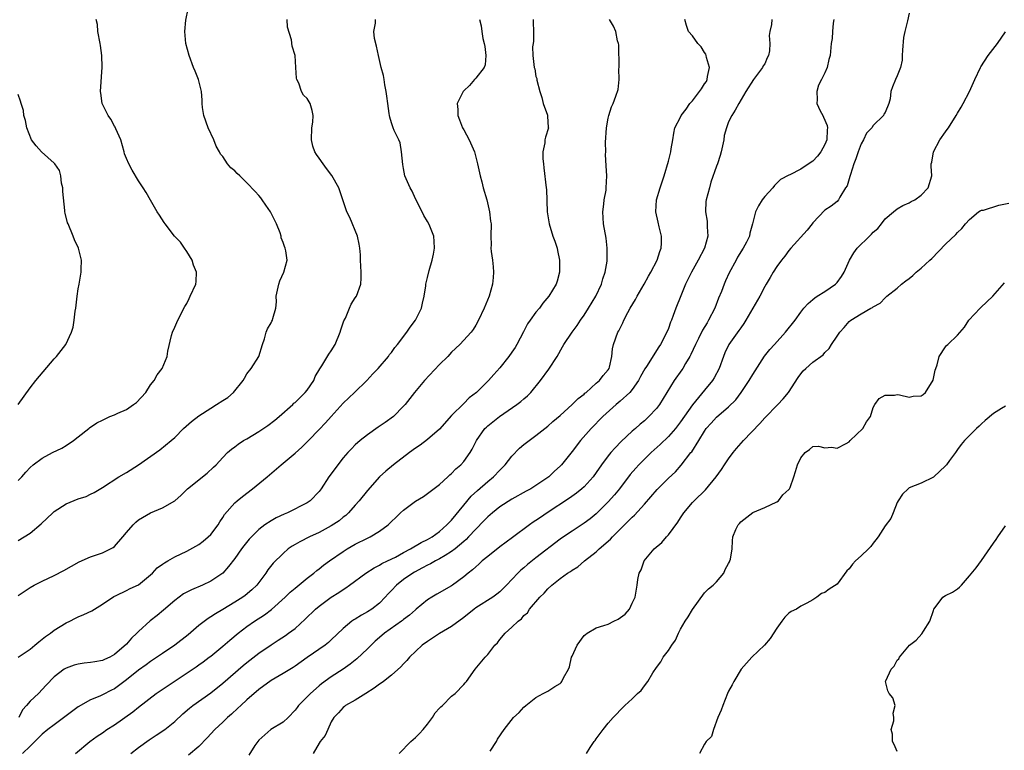
# Model space of a CAD drawing. Units: inches. Extents: x 2577000 to 2580000, y 1521000 to 1524000.
# Drawn here: x 2578829 to 2578993, y 1521572 to 1521693 of the extents above; entities that cross this region are included whole.
import ezdxf

# ---------------------------------------------------------------- set-up
doc = ezdxf.new("R2010")
doc.units = ezdxf.units.IN
doc.header["$MEASUREMENT"] = 0
doc.layers.add('LD25771521_2ft', color=140, linetype='Continuous')

msp = doc.modelspace()

# ---------------------------------------------------------------- linework, layer by layer
at = {"layer": 'LD25771521_2ft'}
for points, elevation in [([(2578829, 1521606.41), (2578830.03, 1521607), (2578831, 1521607.61), (2578832.83, 1521609.17), (2578834.76, 1521611), (2578835, 1521611.2), (2578837, 1521612.48), (2578839, 1521613.31), (2578840.28, 1521613.72), (2578841, 1521614.1), (2578841.64, 1521614.36), (2578843, 1521615.2), (2578845.75, 1521617), (2578847, 1521617.7), (2578849, 1521619), (2578852.56, 1521621.45), (2578854.44, 1521623), (2578855, 1521623.5), (2578856.44, 1521625), (2578857.8, 1521626.2), (2578859, 1521627.1), (2578861, 1521628.42), (2578861.95, 1521629), (2578863, 1521629.69), (2578863.85, 1521630.15), (2578864.75, 1521631), (2578866.37, 1521633), (2578866.61, 1521633.39), (2578867, 1521634.09), (2578867.7, 1521635), (2578868.98, 1521637), (2578869.59, 1521639), (2578869.92, 1521639.92), (2578870.22, 1521641), (2578870.42, 1521641.58), (2578871, 1521642.55), (2578871.15, 1521642.85), (2578871.26, 1521643), (2578871.32, 1521643.32), (2578871.78, 1521645), (2578871.92, 1521646.08), (2578871.88, 1521647), (2578872.29, 1521649), (2578872.44, 1521649.56), (2578873.11, 1521651), (2578873.66, 1521653), (2578873.44, 1521654.56), (2578873.35, 1521655), (2578873.23, 1521655.23), (2578873, 1521655.91), (2578872.69, 1521656.69), (2578872.66, 1521657), (2578872.5, 1521657.5), (2578871.91, 1521659), (2578870.89, 1521661), (2578870.15, 1521662.15), (2578869.51, 1521663), (2578869.32, 1521663.32), (2578869, 1521663.73), (2578868.39, 1521664.4), (2578867, 1521665.83), (2578865.8, 1521667), (2578865.38, 1521667.38), (2578865, 1521667.83), (2578864.35, 1521668.35), (2578863.8, 1521669), (2578863, 1521670.19), (2578862.61, 1521670.61), (2578862.43, 1521671), (2578861.91, 1521671.91), (2578861.49, 1521673), (2578860.58, 1521675), (2578859.85, 1521677), (2578859.64, 1521678.36), (2578859.57, 1521679), (2578859.55, 1521679.55), (2578859.43, 1521681), (2578859, 1521682.8), (2578858.95, 1521683), (2578858.39, 1521684.39), (2578858.15, 1521685), (2578857.43, 1521687), (2578856.88, 1521689), (2578856.66, 1521691), (2578856.87, 1521692.87), (2578857.25, 1521694.75)], 8486), ([(2578829, 1521616.36), (2578829.63, 1521617), (2578830.26, 1521617.74), (2578831, 1521618.55), (2578831.52, 1521619), (2578833, 1521620.09), (2578834.7, 1521621), (2578836.25, 1521621.75), (2578837, 1521622.2), (2578838.22, 1521623), (2578839, 1521623.64), (2578840.72, 1521625), (2578840.86, 1521625.14), (2578842.06, 1521625.94), (2578843, 1521626.42), (2578844.22, 1521627), (2578845, 1521627.3), (2578845.57, 1521627.57), (2578847, 1521628.19), (2578848.18, 1521629), (2578848.65, 1521629.35), (2578850.19, 1521631), (2578851, 1521632.28), (2578851.62, 1521633), (2578852.08, 1521633.92), (2578852.94, 1521635), (2578853.76, 1521637), (2578853.87, 1521637.87), (2578854.47, 1521640.47), (2578854.64, 1521641), (2578855, 1521641.85), (2578855.37, 1521642.63), (2578855.52, 1521643), (2578856.71, 1521645.29), (2578857, 1521645.8), (2578857.38, 1521646.62), (2578857.6, 1521647), (2578858.49, 1521649), (2578858.55, 1521649.45), (2578858.6, 1521651), (2578858.15, 1521652.15), (2578857.88, 1521653), (2578857, 1521654.41), (2578856.63, 1521655), (2578855.97, 1521655.97), (2578854.98, 1521656.98), (2578853.4, 1521659), (2578853.24, 1521659.24), (2578852.48, 1521660.48), (2578852.11, 1521661), (2578851, 1521662.97), (2578850.24, 1521664.24), (2578849.77, 1521665), (2578849, 1521666.14), (2578847.95, 1521667.94), (2578847.37, 1521669), (2578847, 1521669.86), (2578846.68, 1521670.68), (2578846.6, 1521671), (2578846.04, 1521673), (2578845.22, 1521674.78), (2578845.1, 1521675.1), (2578845, 1521675.23), (2578844.42, 1521676.42), (2578843.98, 1521677), (2578842.97, 1521679), (2578842.75, 1521680.75), (2578842.69, 1521681), (2578842.94, 1521685.06), (2578842.91, 1521687), (2578842.66, 1521688.66), (2578842.63, 1521689), (2578842.25, 1521691), (2578842.17, 1521692.17), (2578841.95, 1521693)], 8488), ([(2578829, 1521597.27), (2578831, 1521598.61), (2578831.65, 1521599), (2578833, 1521599.66), (2578835, 1521600.59), (2578836.59, 1521601.41), (2578839.16, 1521602.84), (2578841, 1521603.7), (2578843, 1521604.37), (2578844.34, 1521605), (2578844.76, 1521605.24), (2578845, 1521605.42), (2578846.37, 1521607), (2578847, 1521607.75), (2578848.1, 1521609), (2578848.56, 1521609.44), (2578849, 1521609.82), (2578851, 1521611.02), (2578853, 1521611.85), (2578855, 1521612.97), (2578856.08, 1521613.92), (2578857.15, 1521615), (2578860.39, 1521617.61), (2578861.43, 1521618.57), (2578861.89, 1521619), (2578863, 1521620.22), (2578863.8, 1521621), (2578864.43, 1521621.57), (2578865, 1521621.98), (2578865.57, 1521622.43), (2578866.44, 1521623), (2578867, 1521623.32), (2578869, 1521624.52), (2578870.49, 1521625.51), (2578871.62, 1521626.38), (2578872.37, 1521627), (2578874.6, 1521629), (2578874.8, 1521629.2), (2578875, 1521629.35), (2578876.68, 1521631), (2578877, 1521631.39), (2578878.09, 1521633), (2578878.36, 1521633.64), (2578879.09, 1521634.91), (2578879.45, 1521635.45), (2578880.61, 1521637.39), (2578881, 1521637.94), (2578881.65, 1521639), (2578882.5, 1521641), (2578882.59, 1521641.41), (2578883.12, 1521642.88), (2578883.36, 1521643.36), (2578884.02, 1521645), (2578884.32, 1521645.68), (2578885, 1521646.7), (2578885.17, 1521647), (2578885.91, 1521649), (2578885.99, 1521650.01), (2578885.98, 1521651), (2578885.87, 1521653), (2578885.86, 1521653.86), (2578885.76, 1521655), (2578885.66, 1521655.66), (2578885.37, 1521657), (2578884.07, 1521660.07), (2578883.6, 1521661), (2578882.95, 1521663), (2578882.25, 1521665), (2578881.08, 1521667.08), (2578880.21, 1521668.21), (2578879.64, 1521669), (2578879, 1521669.94), (2578878.55, 1521670.55), (2578878.27, 1521671), (2578877.95, 1521671.95), (2578877.7, 1521673), (2578877.8, 1521675), (2578877.92, 1521675.92), (2578877.99, 1521677), (2578877.83, 1521677.83), (2578877.51, 1521679), (2578877, 1521679.87), (2578876.41, 1521680.41), (2578876.08, 1521681), (2578875.62, 1521682.38), (2578875.3, 1521683), (2578875.25, 1521683.25), (2578875.14, 1521685), (2578874.99, 1521687), (2578874.53, 1521688.53), (2578874.39, 1521689.61), (2578873.72, 1521691.72), (2578873.66, 1521693)], 8484), ([(2578829, 1521587.02), (2578831, 1521588.37), (2578831.79, 1521589), (2578832.42, 1521589.58), (2578833.57, 1521590.43), (2578834.39, 1521591), (2578835, 1521591.49), (2578837, 1521592.73), (2578837.59, 1521593), (2578838.51, 1521593.49), (2578839, 1521593.72), (2578839.9, 1521594.1), (2578841.26, 1521594.74), (2578843, 1521595.84), (2578844.89, 1521597.11), (2578845.27, 1521597.27), (2578847, 1521598.08), (2578847.59, 1521598.41), (2578849, 1521599.04), (2578851, 1521600.7), (2578851.32, 1521601), (2578852.11, 1521601.89), (2578853, 1521602.49), (2578853.29, 1521602.71), (2578853.84, 1521603), (2578855, 1521603.68), (2578857, 1521604.64), (2578858.51, 1521605.49), (2578859, 1521605.74), (2578859.71, 1521606.29), (2578860.57, 1521607), (2578861, 1521607.43), (2578862.21, 1521609), (2578862.49, 1521609.51), (2578863, 1521610.22), (2578863.3, 1521610.7), (2578865, 1521612.64), (2578865.4, 1521613), (2578866.26, 1521613.74), (2578867.94, 1521615), (2578870.38, 1521617), (2578872.7, 1521619), (2578875, 1521620.92), (2578876.11, 1521621.89), (2578877.23, 1521623), (2578879, 1521624.85), (2578880.04, 1521625.96), (2578881, 1521627.03), (2578883, 1521629.21), (2578884.89, 1521631), (2578886.89, 1521633), (2578887.89, 1521634.11), (2578888.77, 1521635), (2578890.49, 1521637), (2578890.7, 1521637.3), (2578891, 1521637.66), (2578891.55, 1521638.45), (2578892.02, 1521639), (2578893.54, 1521641), (2578894.12, 1521641.88), (2578895.01, 1521643), (2578896, 1521645), (2578896.16, 1521645.84), (2578896.46, 1521647), (2578896.71, 1521648.71), (2578896.73, 1521649), (2578896.78, 1521649.22), (2578897, 1521650.09), (2578897.26, 1521651.26), (2578897.76, 1521653), (2578897.99, 1521654.01), (2578898.15, 1521655), (2578898.1, 1521656.1), (2578898.04, 1521657), (2578897.35, 1521658.65), (2578897.22, 1521659), (2578897, 1521659.4), (2578896.4, 1521660.4), (2578896.09, 1521661), (2578895, 1521663.2), (2578894.43, 1521664.43), (2578894.11, 1521665), (2578893.24, 1521667), (2578893, 1521668.2), (2578892.88, 1521668.88), (2578892.67, 1521671), (2578892.46, 1521672.46), (2578892.21, 1521673), (2578891.45, 1521674.55), (2578891.31, 1521675), (2578891, 1521675.82), (2578890.75, 1521676.75), (2578890.67, 1521677), (2578890.64, 1521677.36), (2578890.4, 1521679), (2578890.26, 1521680.26), (2578890.14, 1521681), (2578889.88, 1521682.12), (2578889.78, 1521683), (2578889.66, 1521683.66), (2578889.31, 1521685), (2578888.83, 1521687), (2578888.52, 1521688.52), (2578888.2, 1521689.8), (2578888.1, 1521691), (2578888.36, 1521692.36), (2578888.33, 1521693)], 8482), ([(2578905.6, 1521693), (2578905.91, 1521691.91), (2578906, 1521691), (2578906.16, 1521689.84), (2578906.41, 1521689), (2578906.49, 1521688.49), (2578906.67, 1521687), (2578906.54, 1521685.46), (2578906.39, 1521685), (2578905, 1521683.22), (2578904.8, 1521683), (2578903.99, 1521682.01), (2578903, 1521681.12), (2578902.89, 1521681), (2578901.94, 1521679), (2578902.02, 1521678.02), (2578902.01, 1521677), (2578902.33, 1521676.33), (2578902.8, 1521675), (2578903, 1521674.62), (2578903.92, 1521673), (2578904.78, 1521671), (2578905.31, 1521669), (2578905.76, 1521667), (2578906, 1521666), (2578906.26, 1521665), (2578906.82, 1521663), (2578907.3, 1521661), (2578907.47, 1521659.47), (2578907.56, 1521659), (2578907.51, 1521657), (2578907.55, 1521655.55), (2578907.53, 1521655), (2578907.56, 1521654.44), (2578907.76, 1521653), (2578907.88, 1521651.88), (2578907.95, 1521651), (2578907.87, 1521650.13), (2578907.8, 1521649), (2578907.22, 1521647), (2578906.38, 1521645), (2578905.47, 1521643), (2578905, 1521642.16), (2578904.56, 1521641.44), (2578904.24, 1521641), (2578902.36, 1521639), (2578901, 1521637.69), (2578900.35, 1521637), (2578899, 1521635.66), (2578896.51, 1521633), (2578894.84, 1521631), (2578893.27, 1521629), (2578893, 1521628.7), (2578891.33, 1521627), (2578889.97, 1521626.03), (2578888.78, 1521625.22), (2578887, 1521623.98), (2578885.8, 1521623), (2578885, 1521622.29), (2578884.35, 1521621.65), (2578883.74, 1521621), (2578883, 1521620.12), (2578882.1, 1521619), (2578881, 1521617.49), (2578880.62, 1521617), (2578879.34, 1521615), (2578879, 1521614.55), (2578877.5, 1521613), (2578877, 1521612.69), (2578873.72, 1521611), (2578873.21, 1521610.79), (2578871.84, 1521610.16), (2578871, 1521609.68), (2578869.99, 1521609), (2578869, 1521608.25), (2578867.75, 1521607), (2578867.39, 1521606.61), (2578866.5, 1521605.5), (2578866.12, 1521605), (2578865, 1521603.41), (2578863.94, 1521602.06), (2578863, 1521601), (2578861, 1521599.66), (2578859.62, 1521599), (2578857.77, 1521598.23), (2578856.47, 1521597.53), (2578855.73, 1521597), (2578855, 1521596.41), (2578853.16, 1521594.84), (2578852.07, 1521593.93), (2578850.91, 1521593.08), (2578849, 1521591.31), (2578848.7, 1521591), (2578847.83, 1521590.17), (2578847, 1521589.18), (2578845, 1521587.44), (2578844.21, 1521587), (2578843.36, 1521586.64), (2578843, 1521586.47), (2578841.73, 1521586.27), (2578841, 1521586.15), (2578839.96, 1521586.04), (2578839, 1521585.87), (2578838.29, 1521585.71), (2578837, 1521585.21), (2578836.86, 1521585.14), (2578836.65, 1521585), (2578835, 1521583.73), (2578833.65, 1521582.35), (2578832.38, 1521581), (2578831, 1521579.73), (2578830.4, 1521579), (2578829.73, 1521578.27), (2578829.12, 1521577)], 8480), ([(2578914.54, 1521693), (2578914.52, 1521692.52), (2578914.62, 1521691), (2578914.62, 1521689.38), (2578914.53, 1521689), (2578914.44, 1521688.44), (2578914.48, 1521687), (2578914.71, 1521685), (2578914.79, 1521684.79), (2578915, 1521683.51), (2578915.16, 1521683.16), (2578915.12, 1521682.88), (2578915.64, 1521681), (2578915.99, 1521679.99), (2578916.22, 1521679), (2578916.91, 1521677.09), (2578916.93, 1521677), (2578916.92, 1521676.92), (2578917.05, 1521675.05), (2578917.07, 1521675), (2578916.58, 1521673.42), (2578916.49, 1521673), (2578916.46, 1521672.46), (2578916.17, 1521671), (2578916.16, 1521669.84), (2578916.23, 1521669), (2578916.32, 1521668.32), (2578916.71, 1521665), (2578916.73, 1521664.73), (2578916.87, 1521661), (2578917.17, 1521659), (2578917.82, 1521657), (2578918.14, 1521656.14), (2578918.51, 1521655), (2578918.57, 1521654.57), (2578918.93, 1521653), (2578918.92, 1521652.92), (2578918.9, 1521651), (2578918.53, 1521649.47), (2578918.33, 1521649), (2578917.14, 1521647), (2578916.17, 1521645.83), (2578915.57, 1521645), (2578915, 1521644.36), (2578914.02, 1521643), (2578913.61, 1521642.39), (2578912.91, 1521641.09), (2578911.83, 1521639), (2578911.52, 1521638.48), (2578911, 1521637.68), (2578910.51, 1521637), (2578909, 1521635.07), (2578908.01, 1521633.99), (2578907.14, 1521633), (2578905.13, 1521631), (2578903.91, 1521630.09), (2578903, 1521629.18), (2578901, 1521627.18), (2578899, 1521624.91), (2578897, 1521623.19), (2578895.76, 1521622.24), (2578895, 1521621.73), (2578893.98, 1521621), (2578891.33, 1521619), (2578890.06, 1521617.94), (2578889, 1521616.96), (2578887, 1521614.71), (2578885.65, 1521613), (2578885, 1521612.3), (2578883.85, 1521611), (2578883.42, 1521610.58), (2578883, 1521610.28), (2578882.3, 1521609.7), (2578881, 1521608.82), (2578879, 1521607.75), (2578877.38, 1521607), (2578875.8, 1521606.2), (2578875, 1521605.72), (2578874.54, 1521605.46), (2578873.87, 1521605), (2578873, 1521604.27), (2578871.35, 1521602.65), (2578870.48, 1521601.52), (2578870.12, 1521601), (2578868.64, 1521599), (2578867.81, 1521598.19), (2578866.71, 1521597.29), (2578866.3, 1521597), (2578865, 1521596.18), (2578863, 1521594.95), (2578861.76, 1521594.24), (2578861, 1521593.72), (2578860.54, 1521593.46), (2578859, 1521592.26), (2578857.25, 1521590.75), (2578855.01, 1521589), (2578853, 1521587.61), (2578851, 1521586.28), (2578850.27, 1521585.73), (2578849, 1521584.85), (2578847, 1521583.23), (2578845, 1521581.75), (2578844.49, 1521581.51), (2578843, 1521580.76), (2578842.55, 1521580.55), (2578841, 1521579.92), (2578839, 1521578.77), (2578835, 1521575.8), (2578833.95, 1521575), (2578833, 1521574.22), (2578831.8, 1521573), (2578831, 1521572.25), (2578829.75, 1521571)], 8478), ([(2578838.54, 1521571), (2578840.9, 1521573), (2578842.11, 1521573.89), (2578843, 1521574.47), (2578843.76, 1521575), (2578845, 1521575.8), (2578848.04, 1521577.96), (2578849, 1521578.73), (2578851.94, 1521581), (2578854.89, 1521583), (2578858.57, 1521585.43), (2578859, 1521585.72), (2578859.73, 1521586.27), (2578860.74, 1521587), (2578861, 1521587.2), (2578863, 1521588.85), (2578864.14, 1521589.86), (2578865.55, 1521591), (2578867, 1521592.11), (2578868.24, 1521593), (2578869.92, 1521594.08), (2578871.07, 1521594.93), (2578873.36, 1521597), (2578874.19, 1521597.81), (2578875, 1521598.51), (2578877, 1521600.13), (2578878.13, 1521601), (2578878.6, 1521601.4), (2578879, 1521601.7), (2578879.71, 1521602.29), (2578880.7, 1521603), (2578883, 1521604.59), (2578883.65, 1521605), (2578885, 1521605.8), (2578887, 1521606.79), (2578887.44, 1521607), (2578889, 1521607.94), (2578890.43, 1521609), (2578891, 1521609.56), (2578891.75, 1521610.25), (2578892.52, 1521611), (2578893, 1521611.44), (2578895, 1521612.92), (2578896.3, 1521613.7), (2578897, 1521614.19), (2578899, 1521615.73), (2578900.36, 1521617), (2578900.7, 1521617.3), (2578901, 1521617.55), (2578901.7, 1521618.3), (2578902.51, 1521619), (2578903, 1521619.54), (2578904.08, 1521621), (2578904.42, 1521621.58), (2578905.13, 1521623), (2578906.5, 1521625), (2578906.76, 1521625.24), (2578907, 1521625.44), (2578908.96, 1521627), (2578911.83, 1521629), (2578912.49, 1521629.51), (2578913, 1521629.97), (2578913.57, 1521630.43), (2578914.15, 1521631), (2578915.78, 1521633), (2578917.15, 1521634.85), (2578918.5, 1521637), (2578919.42, 1521638.58), (2578919.63, 1521639), (2578921.01, 1521641), (2578921.85, 1521642.15), (2578922.4, 1521643), (2578923, 1521643.85), (2578923.75, 1521645), (2578924.93, 1521647), (2578925.9, 1521649), (2578926.1, 1521649.9), (2578926.52, 1521651), (2578926.81, 1521652.81), (2578926.85, 1521654.85), (2578926.83, 1521655), (2578926.64, 1521656.64), (2578926.22, 1521659), (2578926.11, 1521661), (2578926.29, 1521662.29), (2578926.35, 1521663), (2578926.64, 1521664.64), (2578926.68, 1521665), (2578926.75, 1521667), (2578926.65, 1521668.65), (2578926.57, 1521670.57), (2578926.58, 1521671), (2578926.56, 1521672.56), (2578926.71, 1521675), (2578927, 1521676.59), (2578927.1, 1521677), (2578927.56, 1521678.44), (2578927.84, 1521679), (2578928.26, 1521680.26), (2578928.66, 1521681.34), (2578928.8, 1521683), (2578928.78, 1521684.78), (2578928.81, 1521685), (2578928.76, 1521688.76), (2578928.72, 1521689), (2578928.56, 1521689.44), (2578928.26, 1521691), (2578927.89, 1521691.89), (2578927.2, 1521693)], 8476), ([(2578847.74, 1521571), (2578849, 1521572.01), (2578850.74, 1521573.26), (2578851.95, 1521574.05), (2578853.35, 1521575), (2578855, 1521576.34), (2578856.38, 1521577.62), (2578857.45, 1521578.55), (2578858.04, 1521579), (2578861, 1521581.09), (2578863, 1521582.68), (2578866.39, 1521585.61), (2578867, 1521586.13), (2578869, 1521587.71), (2578871, 1521589.08), (2578872.18, 1521589.82), (2578873.38, 1521590.62), (2578873.93, 1521591), (2578875, 1521591.8), (2578876.67, 1521593.33), (2578878.39, 1521595), (2578879, 1521595.5), (2578881, 1521596.97), (2578882.25, 1521597.75), (2578883, 1521598.29), (2578883.45, 1521598.55), (2578884.03, 1521599), (2578886.75, 1521601), (2578888.12, 1521601.88), (2578889, 1521602.29), (2578889.43, 1521602.57), (2578890.34, 1521603), (2578891.65, 1521603.65), (2578893, 1521604.39), (2578894.18, 1521605), (2578895.95, 1521606.05), (2578897, 1521606.57), (2578897.74, 1521607), (2578899, 1521607.91), (2578900.21, 1521609), (2578900.58, 1521609.42), (2578901, 1521609.81), (2578903, 1521612.28), (2578904.24, 1521613.76), (2578905.28, 1521614.72), (2578907, 1521616.21), (2578907.96, 1521617), (2578909, 1521618.09), (2578909.47, 1521618.53), (2578909.88, 1521619), (2578911, 1521620.41), (2578912.27, 1521621.73), (2578913, 1521622.33), (2578915, 1521623.84), (2578917, 1521625.42), (2578917.83, 1521626.17), (2578919, 1521627.2), (2578921.02, 1521629), (2578922.01, 1521629.99), (2578923, 1521630.73), (2578923.14, 1521630.86), (2578923.32, 1521631), (2578925, 1521632.53), (2578925.58, 1521633), (2578926.16, 1521633.84), (2578927, 1521634.76), (2578927.16, 1521635), (2578927.22, 1521635.22), (2578927.58, 1521637), (2578927.73, 1521638.27), (2578927.86, 1521639), (2578928.59, 1521641), (2578928.75, 1521641.25), (2578929.42, 1521642.58), (2578929.61, 1521643), (2578930.27, 1521644.27), (2578930.67, 1521645), (2578931.53, 1521646.47), (2578931.8, 1521647), (2578932.99, 1521649), (2578933.7, 1521650.3), (2578934.1, 1521651), (2578935.13, 1521653), (2578935.57, 1521654.43), (2578935.79, 1521655), (2578935.83, 1521655.83), (2578935.84, 1521657), (2578935.45, 1521658.55), (2578935.31, 1521659.31), (2578934.91, 1521661), (2578935.01, 1521662.99), (2578935.61, 1521665), (2578936.29, 1521667), (2578937, 1521669.43), (2578937.38, 1521671), (2578937.48, 1521671.48), (2578937.72, 1521673), (2578937.91, 1521674.09), (2578938.09, 1521675), (2578939, 1521676.73), (2578939.11, 1521677), (2578939.92, 1521678.08), (2578940.56, 1521679), (2578941, 1521679.48), (2578942.18, 1521681), (2578942.52, 1521681.48), (2578943, 1521682.26), (2578943.3, 1521682.7), (2578943.43, 1521683), (2578943.51, 1521683.51), (2578943.81, 1521685), (2578943.33, 1521686.67), (2578943.26, 1521687), (2578943.2, 1521687.2), (2578943, 1521687.47), (2578942.44, 1521688.44), (2578941.89, 1521689), (2578941, 1521690.26), (2578940.31, 1521691), (2578940, 1521692), (2578939.75, 1521693)], 8474), ([(2578954.15, 1521693), (2578954.13, 1521692.13), (2578953.83, 1521691), (2578953.71, 1521690.29), (2578953.86, 1521689), (2578953.77, 1521687.77), (2578953.6, 1521687), (2578953.41, 1521686.59), (2578953, 1521685.62), (2578952.74, 1521685.26), (2578952.64, 1521685), (2578951.15, 1521683), (2578949.84, 1521681), (2578948.69, 1521679), (2578948.1, 1521677.9), (2578947.51, 1521677), (2578947, 1521675.98), (2578946.62, 1521675), (2578946.28, 1521673.72), (2578946.18, 1521673), (2578945.98, 1521671.98), (2578945.78, 1521671), (2578945.62, 1521670.38), (2578945.15, 1521669), (2578945, 1521668.61), (2578944.06, 1521665.94), (2578943.8, 1521665), (2578943.27, 1521663), (2578943.24, 1521662.76), (2578943.15, 1521661), (2578943.44, 1521659.44), (2578943.46, 1521659), (2578943.45, 1521658.55), (2578943.53, 1521657), (2578942.98, 1521655), (2578941.93, 1521653), (2578940.85, 1521651), (2578940.25, 1521649.75), (2578939.86, 1521649), (2578939.04, 1521647.04), (2578938.22, 1521645), (2578937.81, 1521643.81), (2578937.49, 1521643), (2578937.33, 1521642.67), (2578937, 1521641.64), (2578936.75, 1521641), (2578935.68, 1521639), (2578935.39, 1521638.61), (2578933.34, 1521635.34), (2578933.07, 1521634.93), (2578932.36, 1521633.64), (2578932.04, 1521633), (2578931, 1521631.49), (2578930.59, 1521631), (2578929, 1521629.53), (2578928.34, 1521629), (2578926.11, 1521627), (2578924.18, 1521625), (2578922.4, 1521623), (2578921, 1521621.19), (2578919.26, 1521619), (2578919, 1521618.73), (2578918.07, 1521617.93), (2578917.13, 1521617), (2578916.66, 1521616.66), (2578915, 1521615.53), (2578914.17, 1521615), (2578913.4, 1521614.6), (2578911, 1521613.27), (2578909, 1521611.98), (2578907.76, 1521611), (2578907, 1521610.35), (2578906.35, 1521609.65), (2578905, 1521608.3), (2578903.81, 1521607), (2578903.41, 1521606.59), (2578903, 1521606.25), (2578901.57, 1521605), (2578901, 1521604.57), (2578899.93, 1521603.93), (2578899, 1521603.34), (2578898.34, 1521603), (2578897.49, 1521602.51), (2578897, 1521602.3), (2578896.16, 1521601.84), (2578894.83, 1521601.17), (2578894.53, 1521601), (2578893, 1521599.91), (2578891.83, 1521599), (2578891, 1521598.1), (2578890.46, 1521597.54), (2578889.97, 1521597), (2578889, 1521596.02), (2578887.72, 1521595), (2578887, 1521594.53), (2578886, 1521594), (2578885, 1521593.36), (2578884.76, 1521593.24), (2578884.44, 1521593), (2578883, 1521591.79), (2578881, 1521589.89), (2578880.53, 1521589.47), (2578879.97, 1521589), (2578877.01, 1521586.99), (2578875, 1521585.54), (2578874.68, 1521585.32), (2578873, 1521584.29), (2578871, 1521583.14), (2578869, 1521581.67), (2578867, 1521579.95), (2578865.96, 1521579), (2578865.48, 1521578.52), (2578864.43, 1521577.57), (2578863.78, 1521577), (2578863, 1521576.23), (2578861.68, 1521575), (2578860.4, 1521573.6), (2578859, 1521572.15), (2578857.28, 1521570.72)], 8472), ([(2578964.48, 1521693), (2578964.36, 1521692.36), (2578964.23, 1521691), (2578964.17, 1521689.83), (2578964.03, 1521689), (2578963.86, 1521687), (2578963.65, 1521686.35), (2578963.38, 1521685), (2578963, 1521684.11), (2578962.44, 1521683), (2578961.93, 1521682.07), (2578961.64, 1521681), (2578961.69, 1521679.69), (2578961.65, 1521679), (2578962.21, 1521677.79), (2578962.63, 1521677), (2578962.77, 1521676.77), (2578963.35, 1521675.35), (2578963.4, 1521675), (2578963.36, 1521674.64), (2578963.32, 1521673), (2578963, 1521672.21), (2578962.33, 1521671), (2578961.74, 1521670.26), (2578961, 1521669.44), (2578960.71, 1521669.29), (2578959, 1521668.09), (2578957.19, 1521667.19), (2578957, 1521667.13), (2578955.62, 1521666.38), (2578954.62, 1521665.38), (2578954.32, 1521665), (2578953, 1521663.56), (2578952.57, 1521663), (2578951.98, 1521662.02), (2578951.46, 1521661), (2578950.99, 1521659), (2578950.54, 1521657.46), (2578950.46, 1521657), (2578949.95, 1521655.95), (2578949.43, 1521655), (2578948.49, 1521653.51), (2578948.24, 1521653), (2578947.11, 1521650.89), (2578946.47, 1521649.53), (2578946.24, 1521649), (2578945.79, 1521647.79), (2578945.34, 1521646.66), (2578944.72, 1521645), (2578943.67, 1521643), (2578943.41, 1521642.59), (2578942.66, 1521641.34), (2578941.99, 1521639.99), (2578941.48, 1521639), (2578940.7, 1521637.3), (2578940.53, 1521637), (2578939.84, 1521635.84), (2578939.38, 1521635), (2578939.23, 1521634.77), (2578937.93, 1521633), (2578936.71, 1521631), (2578935.52, 1521629), (2578935, 1521628.32), (2578933.77, 1521627), (2578933.36, 1521626.64), (2578933, 1521626.3), (2578932.29, 1521625.71), (2578931.52, 1521625), (2578931, 1521624.55), (2578929.17, 1521622.83), (2578928.17, 1521621.83), (2578927.44, 1521621), (2578927, 1521620.46), (2578925.91, 1521619), (2578925, 1521617.68), (2578924.51, 1521617), (2578923, 1521615.34), (2578922.63, 1521615), (2578921.73, 1521614.27), (2578920.57, 1521613.43), (2578916.86, 1521611), (2578915.75, 1521610.25), (2578915, 1521609.72), (2578914.56, 1521609.44), (2578913.94, 1521609), (2578911.09, 1521606.91), (2578909, 1521605.35), (2578907, 1521603.75), (2578906.08, 1521603), (2578905.53, 1521602.47), (2578905, 1521602.03), (2578904.47, 1521601.53), (2578903.74, 1521601), (2578903, 1521600.37), (2578901.14, 1521599), (2578901, 1521598.9), (2578898.53, 1521597.47), (2578897.7, 1521597), (2578897, 1521596.56), (2578895.13, 1521595), (2578895, 1521594.91), (2578893.99, 1521594.01), (2578893, 1521593.28), (2578892.86, 1521593.14), (2578892.66, 1521593), (2578889.84, 1521591), (2578889, 1521590.29), (2578888.32, 1521589.68), (2578887.61, 1521589), (2578887, 1521588.38), (2578885.28, 1521586.72), (2578885, 1521586.51), (2578884.17, 1521585.83), (2578882.99, 1521585.01), (2578881, 1521583.74), (2578879.41, 1521582.6), (2578879, 1521582.26), (2578877.55, 1521581), (2578877, 1521580.41), (2578875.58, 1521579), (2578875.33, 1521578.67), (2578875, 1521578.2), (2578873.85, 1521577), (2578873, 1521576.24), (2578870.96, 1521575), (2578869, 1521573.24), (2578868.8, 1521573), (2578868.34, 1521572.34), (2578867.29, 1521570.71)], 8470), ([(2578977, 1521694.04), (2578976.73, 1521692.73), (2578976.28, 1521691), (2578976.04, 1521689.96), (2578975.9, 1521687.9), (2578975.82, 1521687), (2578975.8, 1521686.2), (2578975.52, 1521685), (2578975, 1521683.6), (2578974.69, 1521683), (2578974.21, 1521681.79), (2578973.92, 1521681), (2578973.81, 1521679.81), (2578973.61, 1521679), (2578973, 1521677.54), (2578972.78, 1521677.22), (2578972.7, 1521677), (2578971, 1521675.36), (2578970.77, 1521675), (2578969.92, 1521674.08), (2578969.38, 1521673), (2578969, 1521672.3), (2578968.49, 1521671), (2578968.15, 1521669.85), (2578967.81, 1521669), (2578967.23, 1521667.23), (2578967.14, 1521666.86), (2578966.66, 1521665.34), (2578966.41, 1521665), (2578965.46, 1521663.46), (2578965.22, 1521663), (2578965, 1521662.76), (2578964.02, 1521661.98), (2578963, 1521661.3), (2578961, 1521659.21), (2578960.85, 1521659), (2578960.02, 1521657.98), (2578957.34, 1521655), (2578957, 1521654.58), (2578956.35, 1521653.65), (2578955.78, 1521653), (2578955, 1521651.95), (2578954.37, 1521651), (2578953.88, 1521650.12), (2578953.21, 1521649), (2578953, 1521648.62), (2578952.18, 1521647), (2578949.88, 1521643), (2578949.53, 1521642.47), (2578949, 1521641.74), (2578948.71, 1521641.29), (2578947.04, 1521638.96), (2578946.39, 1521637.61), (2578946.12, 1521637), (2578945.41, 1521635), (2578944.58, 1521633.42), (2578944.32, 1521633), (2578943, 1521631.41), (2578941, 1521628.94), (2578939, 1521626.1), (2578938.15, 1521625), (2578937, 1521623.67), (2578935.65, 1521622.35), (2578934.13, 1521621), (2578933, 1521619.93), (2578932.06, 1521619), (2578931.56, 1521618.44), (2578930.64, 1521617.36), (2578928.86, 1521615), (2578928.02, 1521613.98), (2578927, 1521612.84), (2578925, 1521610.84), (2578924, 1521610), (2578923, 1521609.26), (2578921, 1521607.97), (2578919.56, 1521607), (2578919, 1521606.6), (2578915, 1521603.53), (2578913.59, 1521602.41), (2578913, 1521601.89), (2578912.5, 1521601.5), (2578912, 1521601), (2578910.11, 1521599), (2578909, 1521597.89), (2578908.51, 1521597.49), (2578907.86, 1521597), (2578905, 1521595.2), (2578904.73, 1521595), (2578903, 1521593.59), (2578901, 1521592.09), (2578899, 1521590.95), (2578897, 1521589.65), (2578896.1, 1521589), (2578894.01, 1521587), (2578893.56, 1521586.44), (2578893, 1521585.89), (2578892.58, 1521585.42), (2578891, 1521584.04), (2578889.66, 1521583), (2578889.3, 1521582.7), (2578889, 1521582.52), (2578888.15, 1521581.85), (2578886.73, 1521581), (2578885, 1521579.87), (2578883.36, 1521579), (2578883.18, 1521578.82), (2578883, 1521578.68), (2578882.23, 1521577.77), (2578881.43, 1521577), (2578881, 1521576.25), (2578880.41, 1521575), (2578879.99, 1521574.01), (2578879.18, 1521573), (2578879, 1521572.73), (2578878, 1521571)], 8468), ([(2578892.27, 1521571), (2578894.24, 1521573), (2578895, 1521573.66), (2578895.67, 1521574.33), (2578896.28, 1521575), (2578897, 1521575.91), (2578897.82, 1521577), (2578898.25, 1521577.75), (2578899, 1521578.52), (2578899.21, 1521578.79), (2578899.48, 1521579), (2578901, 1521580.52), (2578901.59, 1521581), (2578903, 1521582.49), (2578903.22, 1521582.78), (2578903.45, 1521583), (2578904.9, 1521585), (2578906.59, 1521587), (2578907, 1521587.45), (2578908.19, 1521589), (2578908.59, 1521589.41), (2578909, 1521589.94), (2578909.89, 1521591), (2578911, 1521591.99), (2578912.02, 1521593), (2578912.6, 1521593.4), (2578913, 1521593.93), (2578913.59, 1521594.41), (2578913.94, 1521595), (2578915.63, 1521597), (2578916.36, 1521597.64), (2578917, 1521598.38), (2578917.63, 1521599), (2578919, 1521600.08), (2578920.26, 1521601), (2578920.72, 1521601.28), (2578921, 1521601.5), (2578921.95, 1521602.05), (2578923.06, 1521603), (2578925, 1521604.51), (2578925.49, 1521605), (2578927.36, 1521606.64), (2578927.69, 1521607), (2578929.73, 1521609), (2578931, 1521610.3), (2578931.38, 1521610.62), (2578933, 1521612.44), (2578935.11, 1521614.89), (2578937, 1521616.76), (2578938.16, 1521617.84), (2578939.09, 1521618.91), (2578940.73, 1521621), (2578940.86, 1521621.14), (2578942.05, 1521623), (2578943, 1521624.58), (2578943.29, 1521625), (2578944.12, 1521625.88), (2578945, 1521626.88), (2578947, 1521628.59), (2578948.2, 1521629.8), (2578949.06, 1521631), (2578950.43, 1521633), (2578951, 1521633.99), (2578952.97, 1521637.03), (2578953.85, 1521638.15), (2578954.63, 1521639), (2578956.42, 1521641), (2578958.04, 1521643), (2578959, 1521644.35), (2578959.49, 1521645), (2578960.2, 1521645.8), (2578961, 1521646.45), (2578961.29, 1521646.71), (2578961.72, 1521647), (2578963, 1521647.78), (2578964.76, 1521649), (2578965, 1521649.27), (2578965.72, 1521650.28), (2578966.2, 1521651), (2578967.06, 1521653), (2578967.77, 1521654.23), (2578968.37, 1521655), (2578970.39, 1521657), (2578970.72, 1521657.28), (2578971, 1521657.63), (2578971.75, 1521658.25), (2578972.39, 1521659), (2578973, 1521659.83), (2578974.37, 1521661), (2578975, 1521661.53), (2578975.93, 1521662.07), (2578977, 1521662.53), (2578977.29, 1521662.71), (2578977.9, 1521663), (2578979, 1521663.79), (2578980.13, 1521665), (2578980.73, 1521667), (2578980.61, 1521668.61), (2578980.64, 1521669), (2578980.72, 1521669.28), (2578981, 1521671), (2578982.06, 1521673), (2578983, 1521674.3), (2578983.31, 1521674.69), (2578983.49, 1521675), (2578984.76, 1521677), (2578985, 1521677.42), (2578985.61, 1521678.39), (2578985.97, 1521679), (2578987, 1521681), (2578987.89, 1521683), (2578988.83, 1521685), (2578988.89, 1521685.11), (2578990.12, 1521687), (2578991.64, 1521689), (2578993, 1521690.92)], 8466), ([(2578829, 1521628.99), (2578831, 1521631.78), (2578831.94, 1521633), (2578835, 1521636.57), (2578835.38, 1521637), (2578836.94, 1521639), (2578837.85, 1521641), (2578838.14, 1521641.86), (2578838.33, 1521643), (2578838.49, 1521644.49), (2578838.59, 1521645), (2578838.81, 1521647), (2578839, 1521648.24), (2578839.14, 1521649), (2578839.46, 1521651), (2578839.46, 1521651.46), (2578839.51, 1521653), (2578839.03, 1521655), (2578838.39, 1521656.39), (2578838.16, 1521657), (2578837.29, 1521659), (2578837.21, 1521659.21), (2578836.8, 1521660.8), (2578836.77, 1521661), (2578836.77, 1521661.23), (2578836.42, 1521664.42), (2578836.4, 1521665), (2578836.23, 1521665.77), (2578836.07, 1521667), (2578835.87, 1521667.87), (2578835.11, 1521669), (2578835, 1521669.13), (2578832.89, 1521671), (2578831.99, 1521671.99), (2578831.22, 1521673), (2578830.43, 1521675), (2578830.21, 1521676.21), (2578829.93, 1521677), (2578829.87, 1521677.87), (2578829.48, 1521679), (2578829.39, 1521679.39), (2578829, 1521680.51)], 8490), ([(2578907.41, 1521571.41), (2578908.42, 1521573), (2578908.63, 1521573.37), (2578909.7, 1521575), (2578911.27, 1521577), (2578912.19, 1521577.81), (2578913, 1521578.72), (2578913.32, 1521579), (2578915, 1521580.33), (2578916.18, 1521581), (2578917, 1521581.39), (2578918.13, 1521582.13), (2578919, 1521582.65), (2578919.18, 1521582.82), (2578919.31, 1521583), (2578919.59, 1521583.59), (2578920.4, 1521585), (2578920.58, 1521585.42), (2578920.93, 1521587), (2578921, 1521587.19), (2578921.84, 1521589), (2578923, 1521590.61), (2578923.23, 1521590.77), (2578923.49, 1521591), (2578925, 1521591.87), (2578926.28, 1521592.28), (2578927, 1521592.53), (2578927.94, 1521593), (2578928.68, 1521593.32), (2578929.84, 1521594.16), (2578930.55, 1521595), (2578931, 1521596.02), (2578931.49, 1521597), (2578931.83, 1521599), (2578931.92, 1521599.92), (2578932.13, 1521601), (2578932.45, 1521601.55), (2578932.96, 1521603), (2578934.65, 1521605), (2578935.91, 1521606.09), (2578936.69, 1521607), (2578937, 1521607.33), (2578938.55, 1521609.45), (2578939, 1521610.17), (2578939.55, 1521611), (2578941, 1521612.71), (2578941.26, 1521613), (2578943.15, 1521614.85), (2578944.91, 1521617), (2578945.82, 1521618.18), (2578946.34, 1521619), (2578947, 1521619.98), (2578947.74, 1521621), (2578948.29, 1521621.7), (2578949.45, 1521623), (2578952.18, 1521625.82), (2578953, 1521626.77), (2578955.17, 1521629), (2578956.05, 1521629.95), (2578956.92, 1521631), (2578958.53, 1521633.47), (2578959, 1521634.11), (2578959.4, 1521634.6), (2578959.83, 1521635), (2578961, 1521636.01), (2578962.72, 1521637.28), (2578963, 1521637.62), (2578963.69, 1521638.31), (2578964.11, 1521639), (2578965, 1521640.36), (2578965.46, 1521641), (2578966.19, 1521641.81), (2578967, 1521642.77), (2578967.31, 1521643), (2578969, 1521644.09), (2578970.62, 1521645), (2578970.88, 1521645.12), (2578971, 1521645.25), (2578972.17, 1521645.83), (2578973, 1521646.74), (2578973.29, 1521647), (2578975, 1521648.34), (2578975.71, 1521649), (2578976.44, 1521649.56), (2578977, 1521649.96), (2578977.57, 1521650.43), (2578978.16, 1521651), (2578979, 1521651.66), (2578980.41, 1521653), (2578980.72, 1521653.28), (2578983, 1521655.64), (2578984.74, 1521657.26), (2578985, 1521657.59), (2578985.75, 1521658.25), (2578986.33, 1521659), (2578987, 1521659.77), (2578988.49, 1521661), (2578988.79, 1521661.21), (2578989, 1521661.27), (2578989.31, 1521661.31), (2578991.87, 1521662.13), (2578993.52, 1521662.48)], 8464), ([(2578923.41, 1521571), (2578924.02, 1521572.02), (2578924.64, 1521573), (2578924.81, 1521573.19), (2578925, 1521573.47), (2578926.15, 1521575), (2578927, 1521576.03), (2578927.84, 1521577), (2578928.42, 1521577.58), (2578929, 1521578.21), (2578929.4, 1521578.6), (2578929.74, 1521579), (2578931, 1521580.1), (2578931.88, 1521581), (2578932.5, 1521581.5), (2578933, 1521582.25), (2578933.58, 1521583), (2578934.43, 1521584.43), (2578935, 1521585.31), (2578935.73, 1521586.27), (2578936.14, 1521587), (2578937, 1521588.15), (2578937.55, 1521589), (2578938.16, 1521589.84), (2578938.65, 1521591), (2578939, 1521591.66), (2578939.8, 1521593), (2578940.28, 1521593.72), (2578941, 1521594.95), (2578943, 1521597.71), (2578943.63, 1521598.37), (2578944.45, 1521599), (2578945, 1521599.53), (2578946.21, 1521601), (2578946.44, 1521601.56), (2578947, 1521602.58), (2578947.12, 1521602.88), (2578947.2, 1521603), (2578947.29, 1521603.29), (2578947.6, 1521605), (2578947.65, 1521606.35), (2578947.72, 1521607), (2578948.22, 1521608.22), (2578948.56, 1521609), (2578948.78, 1521609.22), (2578949, 1521609.48), (2578951, 1521611.06), (2578953, 1521611.89), (2578955, 1521612.81), (2578955.26, 1521613), (2578956.02, 1521613.98), (2578957, 1521614.87), (2578957.11, 1521615), (2578957.21, 1521615.21), (2578957.85, 1521617), (2578958.11, 1521617.89), (2578958.46, 1521619), (2578959, 1521620.12), (2578959.71, 1521621), (2578960.45, 1521621.55), (2578961, 1521622.03), (2578961.91, 1521622.09), (2578963, 1521621.81), (2578964.08, 1521621.92), (2578965, 1521621.72), (2578966.51, 1521622.51), (2578967, 1521622.8), (2578967.18, 1521623), (2578969.27, 1521625), (2578969.87, 1521626.13), (2578970.54, 1521627), (2578971, 1521628.52), (2578971.26, 1521629), (2578972, 1521630), (2578973, 1521630.54), (2578974.55, 1521630.55), (2578975, 1521630.65), (2578975.38, 1521630.62), (2578977, 1521630.24), (2578977.63, 1521630.37), (2578979, 1521630.46), (2578979.31, 1521630.69), (2578979.68, 1521631), (2578980.97, 1521633.03), (2578981.29, 1521634.71), (2578981.41, 1521635), (2578981.62, 1521635.62), (2578981.99, 1521637), (2578983, 1521638.61), (2578983.2, 1521638.8), (2578983.39, 1521639), (2578985, 1521640.52), (2578986.15, 1521641.85), (2578986.89, 1521643), (2578988.75, 1521645), (2578988.89, 1521645.11), (2578990.86, 1521647), (2578992.79, 1521649.21)], 8462), ([(2578993, 1521628.73), (2578992.34, 1521628.34), (2578991, 1521627.49), (2578989.63, 1521626.37), (2578989, 1521625.81), (2578988.59, 1521625.41), (2578988.14, 1521625), (2578987, 1521623.86), (2578986.17, 1521623), (2578985.64, 1521622.36), (2578985, 1521621.5), (2578984.66, 1521621), (2578983.69, 1521619.69), (2578983.18, 1521619), (2578983, 1521618.79), (2578981.08, 1521617), (2578981, 1521616.94), (2578979, 1521615.92), (2578977, 1521615.13), (2578976.82, 1521615), (2578975.9, 1521614.1), (2578975.17, 1521613), (2578975, 1521612.7), (2578974.34, 1521611), (2578973.93, 1521610.07), (2578973, 1521608.86), (2578971.86, 1521607), (2578971.46, 1521606.54), (2578971, 1521605.98), (2578970.6, 1521605.4), (2578970.22, 1521605), (2578969, 1521603.86), (2578968.05, 1521603), (2578967.55, 1521602.45), (2578967, 1521601.72), (2578966.64, 1521601.36), (2578965, 1521599.15), (2578963.69, 1521598.31), (2578963, 1521597.77), (2578962.4, 1521597.6), (2578961.64, 1521597), (2578961, 1521596.53), (2578959.98, 1521595.98), (2578959, 1521595.51), (2578958.26, 1521595), (2578957.37, 1521594.63), (2578957, 1521594.35), (2578956.31, 1521593.69), (2578955.86, 1521593), (2578955, 1521591.83), (2578953.87, 1521590.13), (2578952.97, 1521589.03), (2578950.86, 1521587), (2578949.1, 1521585), (2578947.85, 1521583), (2578947.57, 1521582.43), (2578947, 1521581.37), (2578946.83, 1521581), (2578946.02, 1521579), (2578945.78, 1521578.22), (2578945.23, 1521577), (2578944.46, 1521575), (2578944.16, 1521573.84), (2578943.29, 1521573), (2578943, 1521572.54), (2578942.18, 1521571)], 8460), ([(2578975, 1521571.36), (2578974.51, 1521572.51), (2578974.21, 1521573), (2578974.22, 1521574.22), (2578973.98, 1521575), (2578974.44, 1521576.44), (2578974.44, 1521577), (2578974.3, 1521577.7), (2578974.68, 1521579), (2578974.27, 1521580.27), (2578973.65, 1521581), (2578973.45, 1521581.45), (2578973.06, 1521583), (2578973.09, 1521583.09), (2578973.98, 1521585), (2578974.49, 1521585.51), (2578975, 1521586.5), (2578975.26, 1521586.74), (2578975.35, 1521587), (2578977.01, 1521589), (2578978.16, 1521589.84), (2578979.09, 1521590.91), (2578979.34, 1521591.34), (2578980.44, 1521593), (2578981, 1521594.75), (2578981.1, 1521595), (2578981.47, 1521595.47), (2578982.55, 1521597), (2578983, 1521597.27), (2578984.16, 1521597.84), (2578985, 1521598.39), (2578985.35, 1521598.64), (2578985.68, 1521599), (2578987, 1521600.51), (2578988.11, 1521601.89), (2578989, 1521603.1), (2578991, 1521605.95), (2578991.45, 1521606.55), (2578991.72, 1521607), (2578993, 1521608.85)], 8458)]:
    msp.add_lwpolyline(points, dxfattribs=dict(at, elevation=elevation))

doc.saveas('drawing.dxf')
